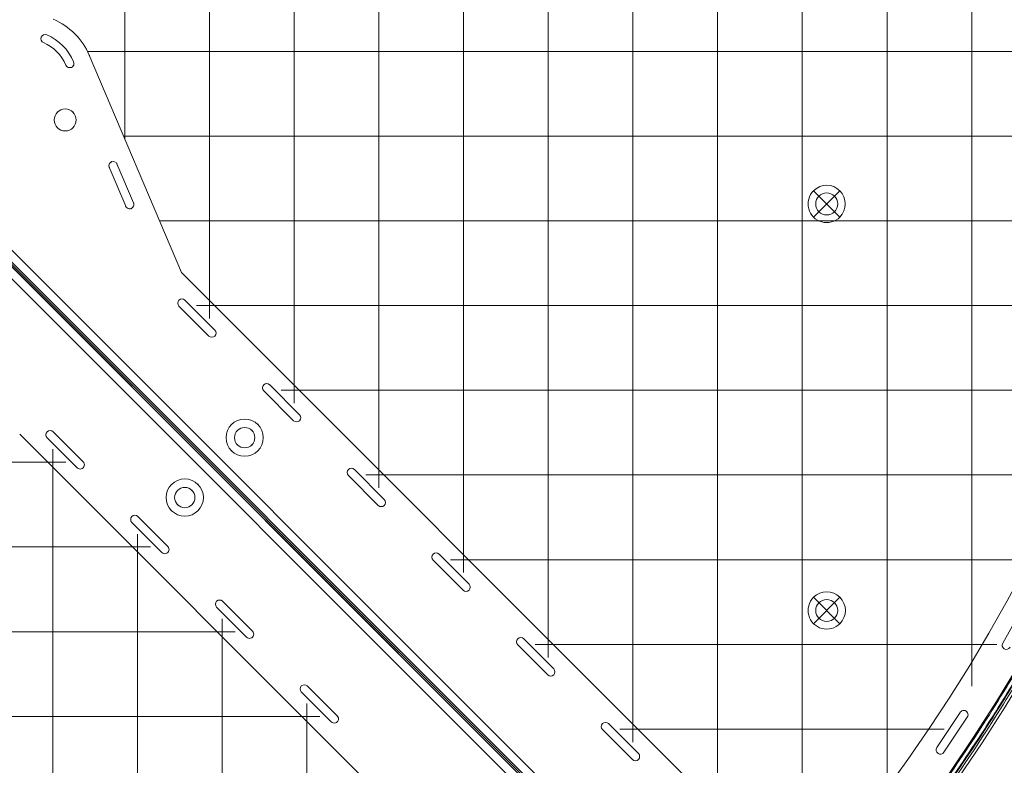
# Model space of a CAD drawing. Units: millimetres. Extents: x 69 to 10155, y 721 to 7484.
# Drawn here: x 2969 to 3550, y 3518 to 3958 of the extents above; entities that cross this region are included whole.
import ezdxf

# ---------------------------------------------------------------- set-up
doc = ezdxf.new("R2010")
doc.units = ezdxf.units.MM
doc.header["$MEASUREMENT"] = 0
doc.linetypes.add('DGN Style 2', pattern=[171.648485, 102.989091, -68.659394])
doc.layers.add('Level 15', color=7, linetype='Continuous', lineweight=0)
doc.layers.add('Level 26', color=7, linetype='Continuous', lineweight=0)

# ---------------------------------------------------------------- blocks, each defined once
blk = doc.blocks.new('From Smart Solid_3')
at = {"layer": 'Level 26', "color": 7, "linetype": 'Continuous', "lineweight": 13, "extrusion": (0, 0, -1)}
for radius in [1059.5, 1059.5, 1056.5, 1056.5, 1053.5, 1053.5, 1053.5, 1053.5, 1015.5, 1015.5, 1015.5, 1015.5, 1012.5, 1012.5, 1009.5, 1009.5]:
    blk.add_arc((746.89, -746.91), radius, 45.05405, 224.94595, dxfattribs=at)
at = {"layer": 'Level 26', "color": 7, "linetype": 'Continuous', "lineweight": 13}
for points in [[(-1494.8, 2.4), (1.01, 1495.4), (1495.42, 0.99), (2.42, -1494.82)], [(-1494.79, 2.4), (1.01, 1495.38), (1495.4, 0.99), (2.42, -1494.81)], [(-1493.25, 0.85), (-0.54, 1490.75), (1490.77, -0.56), (0.87, -1493.27)], [(-1493.24, 0.85), (-0.54, 1490.74), (1490.76, -0.56), (0.87, -1493.26)], [(-1492.96, 0.56), (-0.82, 1489.89), (1489.91, -0.84), (0.58, -1492.98)], [(-1492.96, 0.56), (-0.82, 1489.88), (1489.9, -0.84), (0.58, -1492.98)], [(-1492.19, -0.21), (-1.6, 1487.57), (1487.59, -1.62), (-0.19, -1492.21)], [(-1492.19, -0.21), (-1.6, 1487.57), (1487.59, -1.62), (-0.19, -1492.21)], [(-1463.22, -29.23), (-30.56, 1400.73), (1400.75, -30.58), (-29.21, -1463.24)], [(-1463.22, -29.23), (-30.56, 1400.72), (1400.74, -30.58), (-29.21, -1463.24)], [(-1462.45, -30), (-31.33, 1398.41), (1398.43, -31.35), (-29.98, -1462.47)], [(-1462.45, -30.01), (-31.33, 1398.41), (1398.43, -31.35), (-29.99, -1462.47)], [(-1462.16, -30.29), (-31.62, 1397.55), (1397.57, -31.64), (-30.27, -1462.18)], [(-1462.16, -30.29), (-31.62, 1397.55), (1397.57, -31.64), (-30.27, -1462.18)], [(-1460.62, -31.84), (-33.17, 1392.92), (1392.94, -33.19), (-31.82, -1460.64)], [(-1460.61, -31.85), (-33.17, 1392.9), (1392.92, -33.19), (-31.83, -1460.63)]]:
    blk.add_rational_spline(points, [1, 0.333962264291, 0.333962264291, 1], degree=3, dxfattribs=at)
blk = doc.blocks.new('From Smart Solid_5')
at = {"layer": 'Level 26', "color": 7, "linetype": 'Continuous', "lineweight": 13, "extrusion": (0, 0, -1)}
for radius in [1059.5, 1059.5, 1056.5, 1056.5, 1053.5, 1053.5, 1053.5, 1053.5, 1015.5, 1015.5, 1015.5, 1015.5, 1012.5, 1012.5, 1009.5, 1009.5]:
    blk.add_arc((-746.91, 746.94), radius, 225.05405, 44.94595, dxfattribs=at)
at = {"layer": 'Level 26', "color": 7, "linetype": 'Continuous', "lineweight": 13}
for points in [[(1494.81, -2.38), (-1, -1495.37), (-1495.4, -0.97), (-2.41, 1494.84)], [(1494.81, -2.37), (-0.99, -1495.36), (-1495.39, -0.96), (-2.4, 1494.84)], [(1493.26, -0.83), (0.55, -1490.73), (-1490.76, 0.58), (-0.86, 1493.29)], [(1493.26, -0.82), (0.55, -1490.72), (-1490.75, 0.58), (-0.85, 1493.29)], [(1492.97, -0.54), (0.84, -1489.86), (-1489.89, 0.87), (-0.57, 1493)], [(1492.97, -0.54), (0.84, -1489.86), (-1489.89, 0.87), (-0.57, 1493)], [(1492.2, 0.23), (1.61, -1487.55), (-1487.58, 1.64), (0.21, 1492.23)], [(1492.2, 0.24), (1.61, -1487.55), (-1487.57, 1.64), (0.21, 1492.23)], [(1463.24, 29.26), (30.58, -1400.7), (-1400.73, 30.61), (29.23, 1463.27)], [(1463.24, 29.26), (30.58, -1400.7), (-1400.73, 30.61), (29.23, 1463.26)], [(1462.46, 30.03), (31.35, -1398.39), (-1398.42, 31.38), (30, 1462.49)], [(1462.46, 30.03), (31.35, -1398.39), (-1398.41, 31.38), (30, 1462.49)], [(1462.18, 30.32), (31.64, -1397.52), (-1397.55, 31.67), (30.29, 1462.21)], [(1462.18, 30.32), (31.64, -1397.53), (-1397.56, 31.67), (30.29, 1462.21)], [(1460.63, 31.87), (33.19, -1392.88), (-1392.91, 33.22), (31.84, 1460.66)], [(1460.63, 31.87), (33.18, -1392.89), (-1392.92, 33.21), (31.84, 1460.66)]]:
    blk.add_rational_spline(points, [1, 0.333962264291, 0.333962264291, 1], degree=3, dxfattribs=at)
blk = doc.blocks.new('From Smart Solid_9')
at = {"layer": 'Level 26', "color": 7, "linetype": 'Continuous', "lineweight": 13}
for p, q in [((708, -171.36), (35.36, 501.28)), ((708, -171.36), (35.36, 501.28)), ((639.53, -198.34), (280.51, 160.67)), ((639.53, -198.34), (280.51, 160.67)), ((296.76, 162.1), (296.76, 162.1)), ((296.76, 158.57), (296.76, 158.57)), ((296.76, 158.57), (314.44, 140.89)), ((296.76, 158.57), (314.44, 140.89)), ((300.3, 162.1), (300.3, 162.1)), ((317.98, 144.42), (300.3, 162.1)), ((317.98, 144.42), (300.3, 162.1)), ((314.44, 140.89), (314.44, 140.89)), ((317.98, 144.42), (317.98, 144.42)), ((317.98, 140.89), (317.98, 140.89)), ((346.76, 112.1), (346.76, 112.1)), ((350.3, 112.1), (350.3, 112.1)), ((367.98, 94.42), (350.3, 112.1)), ((367.98, 94.42), (350.3, 112.1)), ((346.76, 108.57), (346.76, 108.57)), ((346.76, 108.57), (364.44, 90.89)), ((346.76, 108.57), (364.44, 90.89)), ((367.98, 94.42), (367.98, 94.42)), ((364.44, 90.89), (364.44, 90.89)), ((367.98, 90.89), (367.98, 90.89)), ((396.76, 62.1), (396.76, 62.1)), ((396.76, 58.57), (396.76, 58.57)), ((396.76, 58.57), (414.44, 40.89)), ((396.76, 58.57), (414.44, 40.89)), ((400.3, 62.1), (400.3, 62.1)), ((417.98, 44.42), (400.3, 62.1)), ((417.98, 44.42), (400.3, 62.1)), ((414.44, 40.89), (414.44, 40.89)), ((417.98, 44.42), (417.98, 44.42)), ((417.98, 40.89), (417.98, 40.89)), ((446.76, 12.1), (446.76, 12.1)), ((450.3, 12.1), (450.3, 12.1)), ((467.98, -5.58), (450.3, 12.1)), ((467.98, -5.58), (450.3, 12.1)), ((446.76, 8.57), (446.76, 8.57)), ((446.76, 8.57), (464.44, -9.11)), ((446.76, 8.57), (464.44, -9.11)), ((467.98, -5.58), (467.98, -5.58)), ((464.44, -9.11), (464.44, -9.11)), ((467.98, -9.11), (467.98, -9.11))]:
    blk.add_line(p, q, dxfattribs=at)
for centre, start, end in [((298.53, 160.33), 45, 225), ((298.53, 160.33), 45, 225), ((316.21, 142.66), 225, 45), ((316.21, 142.66), 225, 45), ((348.53, 110.33), 45, 225), ((348.53, 110.33), 45, 225), ((366.21, 92.66), 225, 45), ((366.21, 92.66), 225, 45), ((398.53, 60.33), 45, 225), ((398.53, 60.33), 45, 225), ((416.21, 42.66), 225, 45), ((416.21, 42.66), 225, 45), ((448.53, 10.33), 45, 225), ((448.53, 10.33), 45, 225), ((466.21, -7.34), 225, 45), ((466.21, -7.34), 225, 45)]:
    blk.add_arc(centre, 2.5, start, end, dxfattribs=at)
blk = doc.blocks.new('From Smart Solid_10')
at = {"layer": 'Level 26', "color": 7, "linetype": 'Continuous', "lineweight": 13}
for p, q in [((-501.24, -35.37), (171.4, -708.01)), ((-501.24, -35.37), (171.4, -708.01)), ((-242.89, -140.74), (-242.89, -140.74)), ((-242.89, -144.27), (-242.89, -144.27)), ((-242.1, -144.81), (-242.1, -144.81)), ((-240.14, -140.2), (-240.14, -140.2)), ((-224.23, -156.11), (-224.23, -156.11)), ((-215.03, -152.21), (-160.63, -280.52)), ((-215.03, -152.21), (-160.63, -280.52)), ((-228.84, -158.06), (-228.84, -158.06)), ((-228.3, -158.86), (-228.3, -158.86)), ((-224.77, -158.86), (-224.77, -158.86)), ((-203.26, -218.38), (-193.5, -241.4)), ((-203.26, -218.38), (-193.5, -241.4)), ((-188.9, -239.45), (-198.66, -216.43)), ((-188.9, -239.45), (-198.66, -216.43)), ((-160.63, -280.52), (-160.63, -280.52)), ((-160.63, -280.52), (198.39, -639.53)), ((-160.63, -280.52), (198.39, -639.53)), ((-162.06, -296.77), (-162.06, -296.77)), ((-162.06, -300.3), (-162.06, -300.3)), ((-144.38, -317.98), (-162.06, -300.3)), ((-144.38, -317.98), (-162.06, -300.3)), ((-158.52, -296.77), (-158.52, -296.77)), ((-158.52, -296.77), (-140.84, -314.45)), ((-158.52, -296.77), (-140.84, -314.45)), ((-144.38, -317.98), (-144.38, -317.98)), ((-140.84, -314.45), (-140.84, -314.45)), ((-140.84, -317.98), (-140.84, -317.98)), ((-112.06, -346.77), (-112.06, -346.77)), ((-108.52, -346.77), (-108.52, -346.77)), ((-108.52, -346.77), (-90.84, -364.45)), ((-108.52, -346.77), (-90.84, -364.45)), ((-112.06, -350.3), (-112.06, -350.3)), ((-94.38, -367.98), (-112.06, -350.3)), ((-94.38, -367.98), (-112.06, -350.3)), ((-90.84, -364.45), (-90.84, -364.45)), ((-94.38, -367.98), (-94.38, -367.98)), ((-90.84, -367.98), (-90.84, -367.98)), ((-62.06, -396.77), (-62.06, -396.77)), ((-62.06, -400.3), (-62.06, -400.3)), ((-44.38, -417.98), (-62.06, -400.3)), ((-44.38, -417.98), (-62.06, -400.3)), ((-58.52, -396.77), (-58.52, -396.77)), ((-58.52, -396.77), (-40.84, -414.45)), ((-58.52, -396.77), (-40.84, -414.45)), ((-44.38, -417.98), (-44.38, -417.98)), ((-40.84, -414.45), (-40.84, -414.45)), ((-40.84, -417.98), (-40.84, -417.98)), ((-12.06, -446.77), (-12.06, -446.77)), ((-8.52, -446.77), (-8.52, -446.77)), ((-8.52, -446.77), (9.16, -464.45)), ((-8.52, -446.77), (9.16, -464.45)), ((-12.06, -450.3), (-12.06, -450.3)), ((5.62, -467.98), (-12.06, -450.3)), ((5.62, -467.98), (-12.06, -450.3)), ((9.16, -464.45), (9.16, -464.45)), ((5.62, -467.98), (5.62, -467.98)), ((9.16, -467.98), (9.16, -467.98)), ((336.46, -477.47), (324.19, -499.26)), ((336.46, -477.47), (324.19, -499.26)), ((37.94, -496.77), (37.94, -496.77)), ((41.48, -496.77), (41.48, -496.77)), ((41.48, -496.77), (59.16, -514.45)), ((41.48, -496.77), (59.16, -514.45)), ((324.19, -499.26), (324.19, -499.26)), ((37.94, -500.3), (37.94, -500.3)), ((55.62, -517.98), (37.94, -500.3)), ((55.62, -517.98), (37.94, -500.3)), ((324.6, -502.25), (324.6, -502.25)), ((59.16, -514.45), (59.16, -514.45)), ((55.62, -517.98), (55.62, -517.98)), ((59.16, -517.98), (59.16, -517.98)), ((299.16, -540.12), (285.32, -560.94)), ((299.16, -540.12), (285.32, -560.94)), ((299.16, -540.12), (299.16, -540.12)), ((299.47, -539.73), (299.47, -539.73)), ((303.01, -539.73), (303.01, -539.73)), ((289.49, -563.71), (303.32, -542.89)), ((289.49, -563.71), (303.32, -542.89)), ((303.32, -542.89), (303.32, -542.89)), ((87.94, -546.77), (87.94, -546.77)), ((87.94, -550.3), (87.94, -550.3)), ((105.62, -567.98), (87.94, -550.3)), ((105.62, -567.98), (87.94, -550.3)), ((91.48, -546.77), (91.48, -546.77)), ((91.48, -546.77), (109.16, -564.45)), ((91.48, -546.77), (109.16, -564.45)), ((285.32, -560.94), (285.32, -560.94)), ((289.49, -563.71), (289.49, -563.71)), ((105.62, -567.98), (105.62, -567.98)), ((109.16, -564.45), (109.16, -564.45)), ((109.16, -567.98), (109.16, -567.98)), ((285.64, -564.09), (285.64, -564.09)), ((289.18, -564.09), (289.18, -564.09))]:
    blk.add_line(p, q, dxfattribs=at)
for centre, radius, start, end in [((-536.59, -0.01), 1052.51, 317.85882, 42.14118), ((-536.59, -0.01), 1052.51, 317.85882, 42.14118), ((-536.59, -0.01), 985.01, 319.55907, 40.44093), ((-536.59, -0.01), 985.01, 319.55907, 40.44093), ((-241.12, -142.5), 2.5, 67.02431, 247.02431), ((-241.12, -142.5), 2.5, 67.02431, 247.02431), ((-251.85, -167.82), 30, 22.97569, 67.02431), ((-251.85, -167.82), 30, 22.97569, 67.02431), ((-226.54, -157.09), 2.5, 202.97569, 22.97569), ((-226.54, -157.09), 2.5, 202.97569, 22.97569), ((-229.23, -190.45), 6.5, 0, 359.99999), ((-229.23, -190.45), 6.5, 0, 359.99999), ((-200.96, -217.41), 2.5, 22.97569, 202.97569), ((-200.96, -217.41), 2.5, 22.97569, 202.97569), ((-191.2, -240.42), 2.5, 202.97569, 22.97569), ((-191.2, -240.42), 2.5, 202.97569, 22.97569), ((326.37, -500.48), 2.5, 150.60658, 330.60658), ((326.37, -500.48), 2.5, 150.60658, 330.60658), ((301.24, -541.5), 2.5, 326.40752, 146.40752), ((301.24, -541.5), 2.5, 326.40752, 146.40752), ((287.41, -562.33), 2.5, 146.40752, 326.40752), ((287.41, -562.33), 2.5, 146.40752, 326.40752)]:
    blk.add_arc(centre, radius, start, end, dxfattribs=at)
at = {"layer": 'Level 26', "color": 7, "linetype": 'Continuous', "lineweight": 13, "extrusion": (0, 0, -1)}
for centre, radius, start, end in [((251.85, -167.82), 40, 112.97569, 157.02431), ((251.85, -167.82), 40, 112.97569, 157.02431), ((251.85, -167.82), 25, 112.97569, 157.02431), ((251.85, -167.82), 25, 112.97569, 157.02431), ((160.29, -298.54), 2.5, 315, 135), ((160.29, -298.54), 2.5, 315, 135), ((142.61, -316.21), 2.5, 135, 315), ((142.61, -316.21), 2.5, 135, 315), ((110.29, -348.54), 2.5, 315, 135), ((110.29, -348.54), 2.5, 315, 135), ((92.61, -366.21), 2.5, 135, 315), ((92.61, -366.21), 2.5, 135, 315), ((60.29, -398.54), 2.5, 315, 135), ((60.29, -398.54), 2.5, 315, 135), ((42.61, -416.21), 2.5, 135, 315), ((42.61, -416.21), 2.5, 135, 315), ((10.29, -448.54), 2.5, 315, 135), ((10.29, -448.54), 2.5, 315, 135), ((-7.39, -466.21), 2.5, 135, 315), ((-7.39, -466.21), 2.5, 135, 315), ((-39.71, -498.54), 2.5, 315, 135), ((-39.71, -498.54), 2.5, 315, 135), ((-57.39, -516.21), 2.5, 135, 315), ((-57.39, -516.21), 2.5, 135, 315), ((-89.71, -548.54), 2.5, 315, 135), ((-89.71, -548.54), 2.5, 315, 135), ((-107.39, -566.21), 2.5, 135, 315), ((-107.39, -566.21), 2.5, 135, 315)]:
    blk.add_arc(centre, radius, start, end, dxfattribs=at)
at = {"layer": 'Level 26', "color": 7, "linetype": 'Continuous', "lineweight": 13}
for p in [(-215.03, -152.21), (-233.82, -185.85), (-224.63, -185.85), (-233.82, -195.05), (-224.63, -195.05), (-203.26, -218.38), (-201.94, -215.1), (-198.66, -216.43), (-198.66, -216.43), (-193.5, -241.4), (-193.5, -241.4), (-190.23, -242.72), (-188.9, -239.45)]:
    blk.add_point(p, dxfattribs=at)
blk = doc.blocks.new('From Smart Solid_208')
at = {"layer": 'Level 26', "color": 7, "linetype": 'Continuous', "lineweight": 13}
blk.add_arc((-913.89, 0.04), 1059.5, 316.1704, 43.825, dxfattribs=at)
blk.add_arc((-913.89, 0.04), 1059.5, 316.1704, 43.825, dxfattribs=at)
at = {"layer": 'Level 26', "color": 7, "linetype": 'Continuous', "lineweight": 13, "extrusion": (0, 0, -1)}
blk.add_arc((913.89, 0.04), 1063.5, 136.175, 223.8296, dxfattribs=at)
blk.add_arc((913.89, 0.04), 1063.5, 136.175, 223.8296, dxfattribs=at)
blk = doc.blocks.new('From Smart Solid_209')
at = {"layer": 'Level 26', "color": 7, "linetype": 'Continuous', "lineweight": 13}
for radius, start, end in [(1059.5, 316.17812, 22.93003), (1063.5, 316.1915, 343.02276)]:
    blk.add_arc((-913.89, 0.09), radius, start, end, dxfattribs=at)
at = {"layer": 'Level 26', "color": 7, "linetype": 'Continuous', "lineweight": 13, "extrusion": (0, 0, -1)}
for radius, start, end in [(1059.5, 157.06997, 223.82188), (1063.5, 196.97724, 223.8085)]:
    blk.add_arc((913.89, 0.09), radius, start, end, dxfattribs=at)
blk = doc.blocks.new('From Smart Solid_343')
at = {"layer": 'Level 26', "color": 7, "linetype": 'Continuous', "lineweight": 13}
for p, q in [((-481.36, -79.76), (177.75, -738.87)), ((174.22, -742.41), (-484.9, -83.29)), ((174.22, -742.41), (-484.9, -83.29))]:
    blk.add_line(p, q, dxfattribs=at)
for centre, radius, start, end in [((-569.64, 0.04), 1051, 315.3271, 44.6729), ((-156.32, -377.93), 11, 0, 359.99999), ((-156.32, -377.93), 6, 0, 359.99999)]:
    blk.add_arc(centre, radius, start, end, dxfattribs=at)
at = {"layer": 'Level 26', "color": 7, "linetype": 'Continuous', "lineweight": 13, "extrusion": (0, 0, -1)}
for centre, radius, start, end in [((569.64, 0.04), 1056, 135.3271, 224.6729), ((569.64, 0.04), 1056, 135.3271, 224.6729), ((-187.25, -239.96), 6.5, 0, 359.99999), ((-187.25, -239.96), 6.5, 0, 359.99999), ((156.32, -377.93), 11, 0, 359.99999), ((156.32, -377.93), 6, 0, 359.99999), ((-187.27, -479.96), 6.5, 0, 359.99999), ((-187.27, -479.96), 6.5, 0, 359.99999)]:
    blk.add_arc(centre, radius, start, end, dxfattribs=at)
at = {"layer": 'Level 26', "color": 7, "linetype": 'Continuous', "lineweight": 13}
for p in [(182.66, -235.37), (191.85, -235.37), (182.66, -244.56), (191.85, -244.56), (-164.1, -370.15), (-148.55, -370.15), (-160.57, -373.68), (-152.08, -373.68), (-160.57, -382.17), (-152.08, -382.17), (-164.1, -385.7), (-148.55, -385.7), (182.67, -475.37), (191.86, -475.37), (182.67, -484.56), (191.86, -484.56)]:
    blk.add_point(p, dxfattribs=at)
blk = doc.blocks.new('From Smart Solid_344')
at = {"layer": 'Level 26', "color": 7, "linetype": 'Continuous', "lineweight": 13}
for p, q in [((7.8, 7.82), (-7.76, -7.74)), ((7.8, -7.74), (-7.76, 7.82)), ((7.8, -7.74), (-7.76, 7.82))]:
    blk.add_line(p, q, dxfattribs=at)
at = {"layer": 'Level 26', "color": 7, "linetype": 'Continuous', "lineweight": 13, "extrusion": (0, 0, -1)}
blk.add_arc((-0.02, 0.04), 11, 225, 45, dxfattribs=at)
at = {"layer": 'Level 26', "color": 7, "linetype": 'Continuous', "lineweight": 13}
blk.add_arc((0.02, 0.04), 11, 315, 135, dxfattribs=at)
blk = doc.blocks.new('From Smart Solid_345')
at = {"layer": 'Level 26', "color": 7, "linetype": 'Continuous', "lineweight": 13}
for p, q in [((7.78, 7.82), (-7.78, -7.74)), ((7.78, -7.74), (-7.78, 7.82)), ((7.78, -7.74), (-7.78, 7.82))]:
    blk.add_line(p, q, dxfattribs=at)
at = {"layer": 'Level 26', "color": 7, "linetype": 'Continuous', "lineweight": 13, "extrusion": (0, 0, -1)}
blk.add_arc((0, 0.04), 11, 225, 45, dxfattribs=at)
at = {"layer": 'Level 26', "color": 7, "linetype": 'Continuous', "lineweight": 13}
blk.add_arc((0, 0.04), 11, 315, 135, dxfattribs=at)
blk = doc.blocks.new('From Smart Solid_370')
at = {"layer": 'Level 26', "color": 7, "linetype": 'Continuous', "lineweight": 13}
blk.add_arc((-897.34, -0.01), 1059.5, 317.68167, 22.93003, dxfattribs=at)
blk.add_arc((-897.34, -0.01), 1059.5, 317.68167, 22.93003, dxfattribs=at)
at = {"layer": 'Level 26', "color": 7, "linetype": 'Continuous', "lineweight": 13, "extrusion": (0, 0, -1)}
blk.add_arc((897.34, -0.01), 1063.5, 196.97724, 222.32403, dxfattribs=at)
blk.add_arc((897.34, -0.01), 1063.5, 196.97724, 222.32403, dxfattribs=at)
blk = doc.blocks.new('From Smart Solid_399')
at = {"layer": 'Level 26', "color": 7, "linetype": 'Continuous', "lineweight": 13}
for p, q in [((83.34, 484.89), (742.46, -174.22)), ((742.46, -174.22), (83.34, 484.89)), ((738.92, -177.76), (79.8, 481.36))]:
    blk.add_line(p, q, dxfattribs=at)
for radius in [11, 6, 6]:
    blk.add_arc((377.97, 156.32), radius, 0, 359.99999, dxfattribs=at)
at = {"layer": 'Level 26', "color": 7, "linetype": 'Continuous', "lineweight": 13, "extrusion": (0, 0, -1)}
blk.add_arc((-377.97, 156.32), 11, 0, 359.99999, dxfattribs=at)
at = {"layer": 'Level 26', "color": 7, "linetype": 'Continuous', "lineweight": 13}
for p in [(370.19, 164.1), (385.75, 164.1), (373.73, 160.56), (382.21, 160.56), (373.73, 152.08), (382.21, 152.08), (370.19, 148.54), (385.75, 148.54)]:
    blk.add_point(p, dxfattribs=at)

msp = doc.modelspace()

# ---------------------------------------------------------------- linework, layer by layer
at = {"layer": 'Level 15', "color": 7, "linetype": 'DGN Style 2', "lineweight": 13}
msp.add_rational_spline([(4658.54, 2071.3), (4890.02, 2063.48), (5121.5, 2055.66), (5263.62, 2050.86), (5404.12, 2072.85), (5688.97, 2117.44), (5964.64, 2201.91), (6271.23, 2038.86), (6618.28, 2027.14), (6668.78, 2025.43), (6719.27, 2023.73), (7615.48, 1993.45), (8066.44, 2768.53), (8478.61, 2959.09), (8715.89, 3346.26), (10143.73, 3342.23), (10142.8, 4560.22), (10141.86, 5778.2), (8714, 5809.74), (8478.06, 6220.61), (8048.92, 6421.4), (7590.88, 7299.23), (6603.67, 7223.07), (4810.41, 8128.22), (3602.66, 6523.1), (1718.68, 7230.64), (561.43, 5584.19), (-595.81, 3937.75), (707.94, 2404.71), (707.93, 2313.8), (707.93, 2222.9), (707.87, 722.84), (2207.93, 722.84), (2687.07, 722.82), (3166.21, 722.8), (4521.64, 722.8), (4658.54, 2071.3)], [1, 1, 1, 0.995536248771, 1, 0.997478454627, 1, 0.974235381628, 1, 1, 1, 0.858319005299, 1, 0.957104111131, 1, 0.711087411478, 1, 0.711087411478, 1, 0.953562078325, 1, 0.834572577569, 1, 0.767034407359, 1, 0.790789125669, 1, 0.790789125669, 1, 1, 1, 0.707092575651, 1, 1, 1, 0.741956800718, 1], degree=2, knots=[0, 0, 0, 0.0625, 0.0625, 0.125, 0.125, 0.1875, 0.1875, 0.25, 0.25, 0.3125, 0.3125, 0.375, 0.375, 0.4375, 0.4375, 0.46875, 0.46875, 0.5, 0.5, 0.5625, 0.5625, 0.625, 0.625, 0.6875, 0.6875, 0.71875, 0.71875, 0.75, 0.75, 0.8125, 0.8125, 0.875, 0.875, 0.9375, 0.9375, 1, 1, 1], dxfattribs=at)
at = {"layer": 'Level 26', "color": 7, "linetype": 'Continuous', "lineweight": 13}
for p, q in [((3431.06, 3439.09), (3431.06, 4747.69)), ((3381.06, 3481.44), (3381.06, 4696.74)), ((3481.06, 3491.59), (3481.06, 4686.58)), ((3331.06, 3531.44), (3331.06, 4646.74)), ((3531.06, 3564.44), (3531.06, 4613.73)), ((3281.06, 3581.44), (3281.06, 4596.74)), ((3231.06, 3631.44), (3231.06, 4546.74)), ((3181.06, 3681.44), (3181.06, 4496.74)), ((3131.06, 3731.44), (3131.06, 4446.74)), ((3081.06, 3781.44), (3081.06, 4396.74)), ((3031.06, 3887.5), (3031.06, 4290.67)), ((3669.66, 3939.09), (3009.11, 3939.09)), ((3660.7, 3889.09), (3030.39, 3889.09)), ((3649.06, 3839.09), (3051.59, 3839.09)), ((3634.64, 3789.09), (3073.41, 3789.09)), ((3617.3, 3739.09), (3123.41, 3739.09)), ((2988.56, 3143.01), (2988.56, 3704.23)), ((2380.91, 3696.58), (2996.21, 3696.58)), ((3596.89, 3689.09), (3173.41, 3689.09)), ((3038.56, 3160.34), (3038.56, 3654.23)), ((2330.91, 3646.58), (3046.21, 3646.58)), ((3573.19, 3639.09), (3223.41, 3639.09)), ((3088.56, 3180.76), (3088.56, 3604.23)), ((2280.91, 3596.58), (3096.21, 3596.58)), ((3545.92, 3589.09), (3273.41, 3589.09)), ((3138.56, 3204.46), (3138.56, 3554.23)), ((2230.91, 3546.58), (3146.21, 3546.58)), ((3514.73, 3539.09), (3323.41, 3539.09))]:
    msp.add_line(p, q, dxfattribs=at)

# ---------------------------------------------------------------- block references
for name, p in [('From Smart Solid_3', (3435.45, 4836)), ('From Smart Solid_5', (1941.65, 3342.15)), ('From Smart Solid_343', (3258.2, 4089.05)), ('From Smart Solid_370', (3585.9, 4089.1)), ('From Smart Solid_209', (3602.45, 4089)), ('From Smart Solid_208', (3602.45, 4089.05)), ('From Smart Solid_10', (3225.15, 4089.1)), ('From Smart Solid_9', (2688.55, 3552.45)), ('From Smart Solid_399', (2688.55, 3519.45)), ('From Smart Solid_345', (3445.45, 3849.05)), ('From Smart Solid_344', (3445.45, 3609.05))]:
    msp.add_blockref(name, p, dxfattribs=at)

doc.saveas('drawing.dxf')
